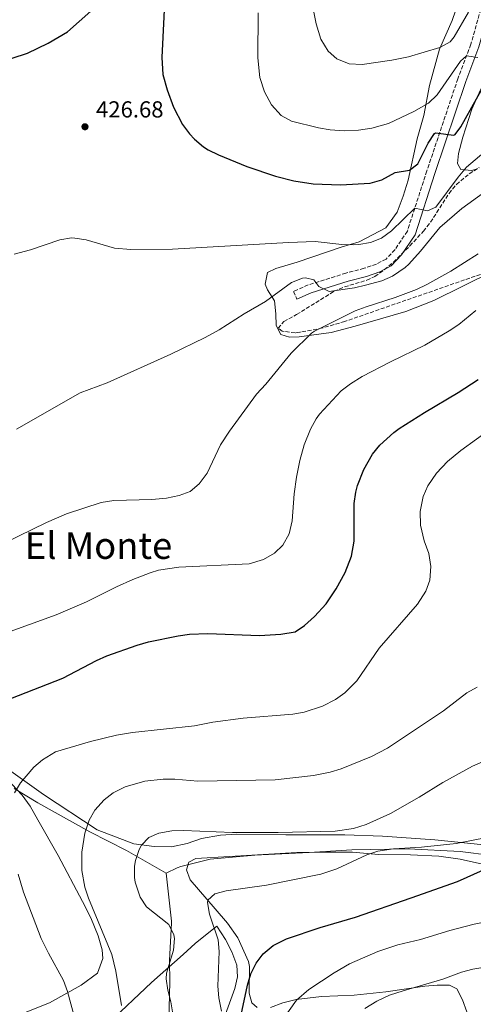
# Model space of a CAD drawing. Units: metres. Extents: x 597117 to 600559, y 4736053 to 4738416.
# Drawn here: x 598948 to 599144, y 4736916 to 4737342 of the extents above; entities that cross this region are included whole.
import ezdxf
from ezdxf.enums import TextEntityAlignment as Align

# ---------------------------------------------------------------- set-up
doc = ezdxf.new("R2010")
doc.units = ezdxf.units.M
doc.header["$MEASUREMENT"] = 0
doc.linetypes.add('DGN Style 1', pattern=[1.045693079995523, 0.001739921930109024, -1.043953158065414])
doc.linetypes.add('DGN Style 3', pattern=[2.435890702152634, 1.739921930109024, -0.6959687720436097])
for name, color, linetype, lineweight in [('Camino', 7, 'DGN Style 3', 0), ('Cauce permanente no visto', 142, 'DGN Style 1', 13), ('Cota de punto acotado terreno', 7, 'Continuous', 0), ('Curva de nivel directora', 30, 'Continuous', 30), ('Curva de nivel intermedia', 30, 'Continuous', 0), ('Límite de Concejo', 7, 'Continuous', 0), ('Límite de municipio', 7, 'Continuous', 0), ('Línea de cambio de uso (parcela vista)', 92, 'Continuous', 0), ('Margen derecho', 7, 'Continuous', 0), ('Punto acotado terreno (símbolo)', 7, 'Continuous', 0), ('Texto de Área (paraje) menor', 7, 'Continuous', 0), ('Zona arbolada', 92, 'DGN Style 3', 0)]:
    doc.layers.add(name, color=color, linetype=linetype, lineweight=lineweight)
doc.styles.add('Style-Arial', font='arial.ttf')

# ---------------------------------------------------------------- blocks, each defined once
blk = doc.blocks.new('5PATER')
at = {"layer": 'Cauce permanente no visto', "linetype": 'Continuous', "lineweight": 0}
h = blk.add_hatch(color=51, dxfattribs=at)
edge = h.paths.add_edge_path()
edge.add_ellipse((0, 0), major_axis=(-0.1095731443231308, -0.1110710700762829), ratio=0.9994222409660317, start_angle=0, end_angle=360)

msp = doc.modelspace()

# ---------------------------------------------------------------- linework, layer by layer
at = {"layer": 'Camino', "color": 7, "linetype": 'DGN Style 3', "lineweight": 0}
msp.add_polyline3d([(599146.8299999977, 4737346.200000001, 416.5099999999948), (599142.5499999997, 4737331.000000002, 419.2700000000042), (599136.9100000003, 4737316.12, 421.5500000000029), (599123.5500000005, 4737276.36, 427.4900000000052), (599115.1099999984, 4737250.36, 431.7500000000001), (599109.7899999986, 4737242.360000002, 432.8300000000017), (599105.9499999986, 4737238.279999999, 433.4900000000052), (599101.7499999986, 4737236.12, 434.0899999999965), (599096.4299999989, 4737234.280000002, 434.4499999999971), (599088.5900000001, 4737232.2, 434.6900000000024), (599072.3099999991, 4737227.080000001, 435.0500000000029), (599065.9499999977, 4737224.28, 435.2899999999937), (599067.4099999996, 4737220.95, 435.2899999999937)], dxfattribs=at)
at = {"layer": 'Curva de nivel directora', "color": 30, "linetype": 'Continuous', "lineweight": 30, "flags": 128}
for points, elevation in [([(598902.4699999989, 4737316.360000002), (598911.4699999999, 4737318.279999999), (598926.3899999997, 4737319.939999999), (598931.1100000005, 4737320.76), (598951.0300000004, 4737327.24), (598960.0599999983, 4737331.5), (598968.3300000007, 4737336.439999999), (598983.4800000007, 4737349.84)], 425), ([(599010.39, 4737351.800000003), (599009.0800000003, 4737325.279999999), (599009.5299999996, 4737318.02), (599011.3899999993, 4737311.320000002), (599014.1099999994, 4737303.800000002), (599017.9899999996, 4737296.36), (599020.9899999994, 4737292.369999999), (599023.2299999989, 4737290.04), (599027.0499999989, 4737286.79), (599029.1499999999, 4737285.480000002), (599033.6299999993, 4737283.27), (599045.7899999986, 4737278.28), (599058.1600000004, 4737274), (599066.1299999988, 4737272.02), (599074.39, 4737270.740000002), (599086.27, 4737270.28), (599099.0700000009, 4737271.080000001), (599104.0300000008, 4737272.439999999), (599109.9099999992, 4737275.640000001), (599116.1099999996, 4737276.680000001), (599119.5899999999, 4737279.4), (599124.1499999996, 4737288.28), (599126.8699999999, 4737292.520000001), (599127.3100000002, 4737292.76), (599135.1299999988, 4737291.810000002), (599135.8300000007, 4737292.120000001), (599138.1500000008, 4737295.320000002), (599147.0299999989, 4737311.000000001)], 425), ([(599137.0299999987, 4737180.600000001), (599145.6799999989, 4737186.24)], 450), ([(598943.9499999993, 4737048.58), (598966.2899999999, 4737057.300000002), (598980.8200000009, 4737064.920000001), (598985.4099999998, 4737066.900000001), (598998.3800000005, 4737071.52), (599003.3099999991, 4737072.930000001), (599016.0999999987, 4737075.640000002), (599021.0599999985, 4737076.330000003), (599029.019999998, 4737076.550000001), (599051.3399999986, 4737075.720000002), (599060.5399999986, 4737076.28), (599066.6200000005, 4737077.320000002), (599070.769999999, 4737080.109999999), (599075.0800000007, 4737083.930000002), (599080.0499999995, 4737089.420000001), (599084.4199999992, 4737095.840000001), (599088.2599999993, 4737102.860000002), (599090.9300000004, 4737109.980000001), (599092.1599999998, 4737116.5), (599092.1399999995, 4737132.680000001), (599092.8399999992, 4737137.62), (599093.6199999994, 4737140.440000001), (599096.3799999997, 4737147.400000001), (599100.099999999, 4737153.960000002), (599103.2100000004, 4737157.880000004), (599109.2099999996, 4737163.400000001), (599111.6199999992, 4737165.16), (599122.4899999988, 4737172.010000001), (599137.0299999987, 4737180.600000001)], 450), ([(599041.6600000003, 4736903.880000001), (599046.0599999991, 4736924.76), (599047.5399999988, 4736929.640000002), (599049.8200000009, 4736934.279999999), (599052.8699999996, 4736938.24), (599057.1700000003, 4736941.860000002), (599062.9999999995, 4736944.730000001), (599077.459999999, 4736949.640000002), (599092.6600000004, 4736954.119999999), (599116.749999999, 4736962.449999999), (599136.7000000002, 4736969.560000001), (599147.9799999989, 4736974.52), (599152.6900000006, 4736976.180000001), (599160.3399999995, 4736977.480000001), (599167.8999999987, 4736977.800000001), (599191.1799999982, 4736977.960000002), (599208.1399999987, 4736979.400000001)], 475)]:
    msp.add_lwpolyline(points, dxfattribs=dict(at, elevation=elevation))
at = {"layer": 'Curva de nivel intermedia', "color": 30, "linetype": 'Continuous', "lineweight": 0, "flags": 128}
for points, elevation in [([(599071.3099999999, 4737362.199999998), (599075.6700000007, 4737339.8), (599077.7500000017, 4737333.239999999), (599080.9900000005, 4737328.039999999), (599084.7000000009, 4737324.71), (599089.9400000002, 4737322.529999998), (599095.6399999999, 4737322.350000001), (599108.4299999997, 4737324.119999999), (599115.6300000013, 4737325.640000001), (599129.1900000023, 4737329.56), (599133.5400000018, 4737332.130000001), (599135.2699999998, 4737334.199999998), (599141.5100000004, 4737344.84)], 415), ([(599050.7100000004, 4737344.599999998), (599050.5100000015, 4737325.119999998), (599051.4300000002, 4737316.679999999), (599053.3900000005, 4737310.440000001), (599056.4300000003, 4737304.84), (599060.6300000002, 4737300.199999998), (599065.0200000001, 4737297.76), (599076.7900000006, 4737294.92), (599081.7200000014, 4737294.079999999), (599087.8200000012, 4737293.71), (599093.9800000014, 4737293.96), (599099.850000001, 4737294.760000001), (599107.0300000004, 4737296.84), (599117.9400000003, 4737302.029999999), (599124.190000002, 4737305.560000001), (599127.9500000017, 4737309.159999999), (599138.1200000017, 4737323.710000001), (599140.6500000019, 4737325.98), (599145.6200000007, 4737325.26)], 420.0000000000001), ([(598945.390000001, 4737240.359999998), (598952.3500000014, 4737242.279999998), (598965.0700000017, 4737246.599999999), (598970.0300000017, 4737247.369999998), (598971.5100000014, 4737247.320000002), (598976.430000001, 4737246.51), (598988.5999999993, 4737243), (598995.7000000004, 4737242.369999997), (599013.7500000017, 4737242.52), (599063.7900000007, 4737245.48), (599075.2700000008, 4737245.800000001), (599086.7900000007, 4737244.520000001), (599091.7900000009, 4737244.399999999), (599094.1900000015, 4737244.520000001), (599099.2300000018, 4737245.48), (599103.9000000011, 4737247.259999998), (599108.2599999997, 4737250.49), (599118.3200000003, 4737260.24), (599123.8700000002, 4737259.160000001), (599127.4300000009, 4737260.679999999), (599137.030000001, 4737273.640000001), (599140.7100000001, 4737277.88), (599149.9900000006, 4737285.88)], 430), ([(598946.35, 4737164.76), (598973.8700000016, 4737180.519999998), (598985.5500000005, 4737184.760000001), (599013.030000002, 4737197.159999999), (599027.8500000013, 4737204.380000001), (599033.8500000006, 4737207.66), (599044.7100000012, 4737214.679999998), (599053.88, 4737219.970000002), (599065.0700000015, 4737228.199999999), (599069.79, 4737229.980000001), (599071.1500000012, 4737230.199999999), (599074.7499999999, 4737229.320000002), (599076.9100000013, 4737226.439999999), (599081.3900000006, 4737224.279999998), (599092.2300000011, 4737225.880000001), (599097.0900000005, 4737227.03), (599104.1100000012, 4737228.92), (599108.6900000012, 4737230.890000001), (599114.1600000006, 4737234.660000001), (599115.7499999999, 4737236.119999998), (599120.8300000003, 4737241.640000002), (599129.1100000017, 4737251.960000001), (599138.7099999996, 4737260.119999999), (599147.97, 4737266.84)], 435.0000000000001), ([(598935.1900000018, 4737112.880000002), (598959.2300000013, 4737124.569999999), (598967.9800000021, 4737128.329999999), (598982.8900000006, 4737133.17), (598988.4100000015, 4737134.08), (599004.82, 4737134.520000001), (599011.1400000011, 4737134.999999999), (599016.6200000017, 4737136.119999998), (599021.270000001, 4737137.970000002), (599025.2699999998, 4737141.179999999), (599028.6300000014, 4737145.819999999), (599034.3900000014, 4737158.039999999), (599038.3099999997, 4737163.96), (599049.9100000003, 4737179.960000002), (599053.9900000017, 4737184.199999999), (599064.990000001, 4737197.640000001), (599073.7100000005, 4737206.210000002), (599075.0300000014, 4737207.159999999), (599092.5900000011, 4737215.960000001), (599097.2699999993, 4737217.710000002), (599109.9000000004, 4737221.619999998), (599119.0700000012, 4737225.159999999), (599123.5999999997, 4737227.27), (599133.8300000002, 4737233.08), (599145.6299999997, 4737240.600000001)], 440), ([(598940.4900000015, 4737076.31), (598963.4900000015, 4737084.710000002), (598976.5400000005, 4737090.259999999), (598989.5100000012, 4737096.8), (598996.5300000019, 4737099.96), (599003.9900000007, 4737102.800000001), (599007.7000000011, 4737103.880000001), (599016.3800000004, 4737105.239999999), (599046.7600000009, 4737106.71), (599052.9800000014, 4737108.519999999), (599057.7800000004, 4737111.240000002), (599061.3600000012, 4737114.720000001), (599064.0700000002, 4737119.67), (599065.4200000003, 4737125.24), (599066.3000000009, 4737136.840000001), (599067.2199999995, 4737144.119999998), (599068.7000000015, 4737151.32), (599070.5800000012, 4737158.119999999), (599073.2700000001, 4737164.840000001), (599075.6799999997, 4737169.239999999), (599077.1900000006, 4737171.24), (599086.5100000014, 4737181.400000001), (599090.5000000012, 4737184.409999999), (599095.5500000005, 4737187.57), (599107.7700000004, 4737193.9), (599122.6299999997, 4737201.079999999), (599133.1500000006, 4737207.239999999), (599137.2800000013, 4737210.05), (599144.6300000006, 4737216.039999999)], 445), ([(598945.5400000007, 4737007.800000001), (598948.0800000001, 4737012.109999998), (598953.7800000019, 4737018.839999998), (598957.5599999994, 4737022.100000001), (598963.1600000008, 4737025.539999999), (598978.2400000015, 4737030.01), (598989.470000001, 4737032.619999998), (598996.3900000011, 4737033.83), (599023.2600000004, 4737036.76), (599031.060000001, 4737038.359999998), (599044.270000001, 4737040.07), (599065.6600000015, 4737041.720000001), (599070.5800000012, 4737042.560000001), (599078.5400000007, 4737045.16), (599084.0999999996, 4737048.119999999), (599088.160000001, 4737051.039999999), (599093.2500000005, 4737056.170000001), (599102.900000002, 4737070.279999999), (599119.5700000019, 4737089.249999999), (599123.1399999993, 4737094.92), (599124.8499999992, 4737099.630000001), (599125.2100000014, 4737105.519999999), (599124.3300000007, 4737111.130000002), (599122.4199999997, 4737116.599999999), (599120.740000001, 4737123.319999999), (599120.7000000007, 4737129.240000002), (599121.9400000012, 4737135.720000001), (599123.8900000004, 4737140.32), (599127.640000001, 4737145.88), (599132.4500000011, 4737150.849999999), (599138.2200000001, 4737155.679999999), (599151.780000001, 4737165.399999999)], 455), ([(598991.6100000001, 4736915.899999999), (598989.2100000017, 4736930.810000001), (598987.5100000007, 4736937.920000001), (598977.4200000011, 4736962.279999999), (598975.8299999997, 4736967.009999999), (598974.5300000011, 4736974.289999999), (598974.6200000005, 4736982.230000001), (598975.9000000012, 4736990.439999999), (598977.7400000008, 4736995.960000001), (598980.2000000017, 4737000.310000001), (598984.1400000001, 4737004.759999999), (598988.1400000011, 4737007.759999999), (598993.2100000004, 4737010.350000001), (599001.8200000004, 4737012.759999999), (599009.6600000014, 4737013.640000001), (599014.6600000015, 4737013.619999999), (599024.7000000019, 4737012.84), (599058.0199999996, 4737013.4), (599074.5800000001, 4737015.32), (599081.7400000015, 4737016.680000001), (599086.5300000015, 4737018.13), (599099.5700000017, 4737023.470000001), (599106.6000000011, 4737027.039999999), (599130.6600000006, 4737043.24), (599140.8600000021, 4737051), (599145.2300000018, 4737053.439999999)], 460.0000000000001), ([(599013.820000001, 4736912.399999999), (599012.9800000007, 4736917.560000001), (599011.6200000016, 4736922.52), (599010.9800000001, 4736927.520000001), (599011.1800000013, 4736929.960000001), (599014.1800000009, 4736939.880000001), (599014.5800000011, 4736944.880000001), (599014.3399999996, 4736946.439999999), (599012.0799999998, 4736950.9), (599002.4200000018, 4736958.52), (598999.6900000003, 4736962.689999999), (598997.5900000014, 4736969.269999999), (598997.3000000009, 4736971.16), (598997.2800000008, 4736976.16), (598997.6600000008, 4736978.599999999), (598999.27, 4736983.300000002), (599000.3400000007, 4736985.159999998), (599003.5400000014, 4736988.440000001), (599007.8600000021, 4736990.439999999), (599013.420000001, 4736991.399999999), (599018.4200000011, 4736991.529999999), (599039.5800000015, 4736990.680000001), (599059.26, 4736990.640000001), (599083.97, 4736991.24), (599091.8300000011, 4736992.329999999), (599097.3000000007, 4736994.119999999), (599107.8700000008, 4736998.8), (599120.2100000012, 4737005.859999998), (599130.4600000017, 4737012.199999998), (599143.3000000007, 4737019.319999999), (599147.8700000015, 4737021.349999999)], 465.0000000000001), ([(599034.8699999999, 4736913.51), (599033.7800000012, 4736919.319999999), (599033.2600000005, 4736924.3), (599033.8600000017, 4736939.319999999), (599033.4600000016, 4736944.3), (599029.6600000019, 4736955.399999999), (599028.760000001, 4736960.390000001), (599028.9800000001, 4736961.400000001), (599031.9800000018, 4736964.199999999), (599036.8300000001, 4736965.440000001), (599054.26, 4736967.960000001), (599077.7800000008, 4736972.600000001), (599084.7000000009, 4736974.92), (599097.6600000005, 4736981.079999999), (599102.4300000004, 4736982.600000001), (599109.1900000018, 4736983.539999999), (599121.2200000016, 4736984.279999998), (599136.1400000014, 4736985.880000001), (599149.4600000008, 4736988.440000001)], 470), ([(598971.6900000002, 4736909.819999999), (598968.3799999999, 4736922.039999999), (598966.6900000002, 4736926.749999999), (598960.1800000012, 4736938.600000001), (598957.0600000009, 4736944.92), (598949.3000000003, 4736964.92), (598947.0200000005, 4736972.680000001)], 455), ([(599111, 4736942.16), (599120.740000001, 4736944.519999999), (599133.4200000011, 4736948.390000001), (599143.9800000001, 4736951.079999999), (599157.8200000004, 4736953.869999998), (599176.0199999993, 4736956.359999998), (599190.9800000016, 4736956.119999999), (599199.4200000016, 4736955.16), (599204.3099999999, 4736954.13), (599208.1800000012, 4736952.919999998), (599216.4600000003, 4736949.239999999), (599228.6399999999, 4736942.08), (599236.4600000008, 4736936.199999999), (599242.1400000004, 4736930.759999999), (599247.4199999998, 4736924.76), (599252.0600000002, 4736918.439999999), (599258.4999999997, 4736906.279999999)], 480), ([(599060.9299999997, 4736909.399999999), (599067.270000001, 4736918.239999999), (599072.6199999999, 4736922.84), (599083.4600000003, 4736930.119999999), (599090.100000001, 4736933.880000002), (599102.3200000008, 4736939.230000001), (599111, 4736942.16)], 480), ([(599096.7400000019, 4736914.679999999), (599101.9400000009, 4736917.88), (599107.4600000017, 4736920.359999998), (599113.3, 4736922.359999999), (599130.4700000007, 4736927.289999997), (599138.5000000016, 4736930.359999998), (599143.3299999997, 4736931.640000001), (599151.8200000012, 4736933.079999999), (599165.4800000003, 4736934.65), (599179.6600000004, 4736934.999999999), (599193.1800000009, 4736933.84), (599198.6500000004, 4736932.300000001), (599209.1, 4736927.399999999), (599215.9000000015, 4736922.84), (599219.67, 4736919.55), (599224.5400000005, 4736913.960000002)], 485.0000000000001)]:
    msp.add_lwpolyline(points, dxfattribs=dict(at, elevation=elevation))
at = {"layer": 'Límite de Concejo', "color": 7, "linetype": 'Continuous', "lineweight": 0}
msp.add_polyline3d([(599011.9800000006, 4736903.83, 464.68), (599012.5100000016, 4736926.230000001, 465.31), (599012.4100000003, 4736935.380000001, 465.21), (599013.3000000007, 4736951.689999999, 465.37), (599013.2300000006, 4736952.34, 465.41), (599010.9400000013, 4736973.140000001, 466.88)], dxfattribs=at)
at = {"layer": 'Límite de municipio', "color": 7, "linetype": 'Continuous', "lineweight": 0}
for points in [[(599010.9400000013, 4736973.140000001, 466.88), (598993.8599999994, 4736982.960000001, 463.65), (598977.9600000009, 4736990.9, 460.34), (598955.4899999984, 4737003.529999999, 456.63), (598945.3999999985, 4737009.730000001, 454.89)], [(599010.9400000013, 4736973.140000001, 466.88), (599015.6900000013, 4736975.4, 467.43), (599017.25, 4736976.050000001, 467.61), (599029.8999999985, 4736979.100000001, 468.03), (599049.3099999987, 4736980.869999999, 468.24), (599072.6700000018, 4736982.09, 468.6), (599091.0799999982, 4736983.220000001, 468.9), (599115.6000000016, 4736983.57, 470.25), (599137.8599999994, 4736982.49, 472.12), (599151.620000001, 4736980.730000001, 472.9)]]:
    msp.add_polyline3d(points, dxfattribs=at)
at = {"layer": 'Línea de cambio de uso (parcela vista)', "color": 92, "linetype": 'Continuous', "lineweight": 0}
for points in [[(599141.8700000001, 4737362.76, 411.1399999999995), (599134.4699999997, 4737341.24, 412.8800000000047), (599128.9900000002, 4737328.84, 415.820000000007), (599124.6699999999, 4737313.24, 418.0399999999936), (599122.2300000006, 4737300.279999999, 420.5), (599119.3499999996, 4737290.199999999, 422.6000000000058), (599115.4299999997, 4737272.279999999, 425.4799999999959), (599113.2699999996, 4737265.4, 426.6199999999953), (599110.6699999999, 4737258.52, 428.1199999999953), (599105.8700000001, 4737251.720000001, 429.1399999999995), (599094.3099999996, 4737245.720000001, 430.4600000000065), (599086.5499999998, 4737243.4, 431.3600000000006), (599067.4699999997, 4737236.92, 432.0200000000041), (599058.3499999996, 4737234.199999999, 432.3800000000047), (599054.7100000001, 4737232.439999999, 432.7400000000052), (599053.7100000001, 4737227.480000001, 433.9400000000023), (599054.7100000001, 4737225, 434.3000000000029), (599057.7100000001, 4737220.199999999, 435.2599999999948), (599058.3899999997, 4737214.600000001, 436.4600000000065), (599058.5099999999, 4737209.560000001, 437.6000000000058), (599060.5499999998, 4737205.720000001, 438.6199999999953)], [(599145.3251999998, 4737277.267300001, 429.8742000000057), (599142.9900000002, 4737276.52, 429.6499999999942), (599138.1500000004, 4737277, 428.8699999999953), (599136.79, 4737279.480000001, 428.2100000000065), (599137.2699999996, 4737283.800000001, 427.8500000000058), (599139.1100000005, 4737290.92, 427.25), (599142.9500000002, 4737303, 426.4700000000012), (599146.75, 4737311.32, 425.5099999999948), (599153.4699999997, 4737323.960000001, 423.6499999999942), (599157.2699999996, 4737329.16, 422.3899999999995), (599161.5099999999, 4737333.480000001, 421.3099999999977), (599166.3899999997, 4737335.720000001, 421.1900000000023), (599169.6699999999, 4737336.359999999, 421.25), (599182.9900000002, 4737335.4, 421.25), (599198.29, 4737332.41, 420.4700000000012)], [(599060.5499999998, 4737205.720000001, 438.6199999999953), (599064.2699999996, 4737204.600000001, 439.3399999999965), (599068.3499999996, 4737204.680000001, 439.6399999999995), (599082.1500000004, 4737206.52, 441.9799999999959), (599092.6299999999, 4737209.24, 442.3399999999965), (599114.4299999997, 4737215.640000001, 443.4799999999959), (599126.5499999998, 4737220.439999999, 443.5399999999936), (599151.8700000001, 4737232.84, 444.6199999999953), (599161.8345999997, 4737236.803200001, 445.469299999997)], [(599238.7100000001, 4737005.939999999, 468.8500000000058), (599234.4600000001, 4736999.960000001, 469.6999999999971), (599215.3399999999, 4736987.480000001, 472.4600000000065), (599210.0199999996, 4736984.039999999, 472.8800000000047), (599203.9000000004, 4736981.960000001, 473.5399999999936), (599198.54, 4736981.960000001, 473.5399999999936), (599184.7400000002, 4736984.279999999, 473.179999999993), (599179.1399999997, 4736984.52, 473), (599159.7000000002, 4736984.52, 471.8600000000006), (599148.1399999997, 4736985.32, 470.6000000000058), (599126.9400000004, 4736987.480000001, 468.5), (599104.3799999999, 4736989.08, 466.3399999999965), (599088.0999999996, 4736989.720000001, 465.6199999999953), (599062.6600000003, 4736989.720000001, 465.1399999999995), (599041.4199999999, 4736989.960000001, 465.320000000007), (599034.4199999999, 4736989.480000001, 465.6199999999953), (599026.2599999999, 4736988.039999999, 465.679999999993), (599020.0999999996, 4736985.960000001, 465.8000000000029), (599013.2199999997, 4736984.52, 465.7400000000052), (599005.7800000003, 4736984.600000001, 465.2599999999948), (598997.0199999996, 4736985.720000001, 463.8800000000047), (598981.1799999997, 4736991.800000001, 460.8800000000047), (598957.9400000004, 4737007.08, 456.8600000000006), (598943.9000000004, 4737017.08, 453.9799999999959)], [(598944.3399999999, 4737011.480000001, 454.6999999999971), (598948.8200000003, 4737006.84, 455.6600000000035), (598952.2999999998, 4737001.960000001, 456.3800000000047), (598955.54, 4736996.119999999, 456.5), (598964.3399999999, 4736980.680000001, 457.820000000007), (598974.9000000004, 4736960.84, 459.4400000000023), (598978.3799999999, 4736953.800000001, 459.3800000000047), (598981.6600000003, 4736946.039999999, 459.1399999999995), (598983.3399999999, 4736940.039999999, 458.7799999999989), (598983.6200000001, 4736936.279999999, 458.7799999999989), (598981.2999999998, 4736929.880000001, 457.8800000000047), (598974.2999999998, 4736924.76, 456.6199999999953), (598960.5800000001, 4736917.08, 453.5), (598950.0999999996, 4736913, 450.9199999999983)], [(599050.2199999997, 4736915.08, 476.9700000000012), (599047.9400000004, 4736917.16, 476.3699999999953), (599046.8200000003, 4736921.32, 476.25), (599047.0199999996, 4736932.76, 475.2899999999936), (599046.5800000001, 4736935, 475.3500000000058), (599041.9800000006, 4736945.24, 473.25), (599037.4199999999, 4736951.560000001, 472.1100000000006), (599032.0999999996, 4736957.640000001, 470.7899999999936), (599021.2999999998, 4736970.199999999, 468.9900000000052), (599019.7000000002, 4736974.600000001, 468.0899999999965), (599020.8200000003, 4736977.800000001, 467.8500000000058), (599023.8200000003, 4736979.4, 467.8500000000058), (599067.4199999999, 4736981.960000001, 468.5099999999948), (599080.1799999997, 4736982.119999999, 468.8099999999977), (599091.4600000001, 4736982.199999999, 469.4100000000035), (599102.6600000003, 4736981.16, 470.1900000000023), (599116.5, 4736981.08, 471.9900000000052), (599128.6600000003, 4736980.439999999, 473.0099999999948), (599137.9000000004, 4736979.16, 474.0299999999989), (599150.1399999997, 4736976.359999999, 475.4100000000035)], [(598986.0199999996, 4736908.359999999, 458.3000000000029), (599004.5800000001, 4736925.960000001, 464.3600000000006), (599018.3399999999, 4736938.039999999, 466.4600000000065), (599023.5, 4736942.680000001, 467.9600000000065), (599029.3799999999, 4736947.480000001, 468.9799999999959), (599032.8200000003, 4736950.199999999, 469.2200000000012), (599036.6200000001, 4736944.52, 470.179999999993), (599039.3399999999, 4736939.16, 471.3800000000047), (599041.5, 4736933.4, 472.5800000000018), (599041.8200000003, 4736928.279999999, 472.6399999999995), (599040.5800000001, 4736923.32, 472.1600000000035), (599031.9800000006, 4736899.480000001, 469.7599999999948)], [(599140.8200000003, 4736913.24, 488.6699999999983), (599138.9000000004, 4736918.439999999, 487.6499999999942), (599136.5, 4736923.16, 486.2100000000065), (599133.2599999999, 4736924.680000001, 485.5500000000029), (599128.0199999996, 4736924.680000001, 485.0099999999948), (599122.6600000003, 4736924.279999999, 484.5299999999989), (599105.8200000003, 4736921.800000001, 483.570000000007), (599092.1799999997, 4736920.439999999, 482.6100000000006), (599078.0999999996, 4736919.800000001, 481.2299999999959), (599067.1399999997, 4736918.52, 479.5500000000029), (599061.3399999999, 4736917.08, 478.8300000000018), (599055.9800000006, 4736915.16, 477.9900000000052)]]:
    msp.add_polyline3d(points, dxfattribs=at)
at = {"layer": 'Margen derecho', "color": 7, "linetype": 'Continuous', "lineweight": 0}
msp.add_polyline3d([(599067.4099999996, 4737220.95, 435.2899999999937), (599073.5899999999, 4737223.660000001, 435.0500000000029), (599089.6000000006, 4737228.699999999, 434.6900000000024), (599097.4899999984, 4737230.790000002, 434.4499999999971), (599103.1799999991, 4737232.760000001, 434.0899999999965), (599108.1700000003, 4737235.330000001, 433.4900000000052), (599112.6499999973, 4737240.09, 432.8300000000017), (599118.4200000009, 4737248.760000001, 431.7500000000001), (599127.0100000006, 4737275.220000001, 427.4900000000052), (599140.339999999, 4737314.890000001, 421.5500000000029), (599146.010000002, 4737329.859999999, 419.2700000000042), (599150.3199999991, 4737345.160000001, 416.5099999999948), (599152.6900000006, 4737352.740000002, 414.6799999999931), (599154.0699999997, 4737350.800000001, 416.0599999999977), (599158.0799999974, 4737347.859999999, 416.6799999999931), (599174.3999999987, 4737342.36, 418.770000000004), (599179.9400000019, 4737340.250000001, 419.300000000003), (599189.77, 4737335.77, 420.1399999999995), (599198.2899999983, 4737332.41, 420.4700000000012)], dxfattribs=at)
at = {"layer": 'Zona arbolada', "color": 92, "linetype": 'DGN Style 3', "lineweight": 0}
for points in [[(599151.29, 4737233.24, 446.9700000000012), (599088.1200000001, 4737211.34, 443.5800000000018), (599078.4800000006, 4737208.51, 442.9799999999959), (599068.6799999997, 4737206.640000001, 442.1999999999971), (599066.7100000001, 4737206.4, 442.0200000000041), (599061.1200000001, 4737207.109999999, 440.9799999999959), (599059.2699999996, 4737208.439999999, 440.4499999999971), (599061.8300000001, 4737211.350000001, 440.0200000000041), (599067.3099999996, 4737214.279999999, 439.7100000000065), (599083.4299999997, 4737224.34, 438.8899999999995), (599087.9900000002, 4737226.289999999, 438.8399999999965), (599097.6500000004, 4737229.100000001, 438.8899999999995), (599101.0899999999, 4737230.810000001, 438.8899999999995), (599105.2300000006, 4737233.720000001, 438.8300000000018), (599109.0899999999, 4737236.930000001, 438.7400000000052), (599116.2199999997, 4737243.939999999, 438.4499999999971), (599122.0700000003, 4737250.310000001, 438.1100000000006), (599125.1299999999, 4737254.180000001, 437.5899999999965), (599133.1100000005, 4737266.630000001, 434.6999999999971), (599136.3300000001, 4737270.460000001, 434.2100000000065), (599141.8600000005, 4737275.08, 434.320000000007), (599146.0899999999, 4737277.75, 434.4400000000023)], [(599161.8345999997, 4737236.803200001, 447.8454999999958), (599151.29, 4737233.24, 446.9700000000012), (599088.1200000001, 4737211.34, 443.5800000000018), (599078.4800000006, 4737208.51, 442.9799999999959), (599068.6799999997, 4737206.640000001, 442.1999999999971), (599066.7100000001, 4737206.4, 442.0200000000041), (599061.1200000001, 4737207.109999999, 440.9799999999959), (599059.2699999996, 4737208.439999999, 440.4499999999971), (599061.8300000001, 4737211.350000001, 440.0200000000041), (599067.3099999996, 4737214.279999999, 439.7100000000065), (599083.4299999997, 4737224.34, 438.8899999999995), (599087.9900000002, 4737226.289999999, 438.8399999999965), (599097.6500000004, 4737229.100000001, 438.8899999999995), (599101.0899999999, 4737230.810000001, 438.8899999999995), (599105.2300000006, 4737233.720000001, 438.8300000000018), (599109.0899999999, 4737236.930000001, 438.7400000000052), (599116.2199999997, 4737243.939999999, 438.4499999999971), (599122.0700000003, 4737250.310000001, 438.1100000000006), (599125.1299999999, 4737254.180000001, 437.5899999999965), (599133.1100000005, 4737266.630000001, 434.6999999999971), (599136.3300000001, 4737270.460000001, 434.2100000000065), (599141.8600000005, 4737275.08, 434.320000000007), (599145.3251999998, 4737277.267300001, 434.4183000000049)]]:
    msp.add_polyline3d(points, dxfattribs=at)

# ---------------------------------------------------------------- block references
at = {"layer": 'Punto acotado terreno (símbolo)', "color": 7, "linetype": 'Continuous', "lineweight": 0, "xscale": 10, "yscale": 10, "zscale": 10}
msp.add_blockref('5PATER', (598975.9100000003, 4737295.400000002, 426.679999999993), dxfattribs=at)

# ---------------------------------------------------------------- texts
at = {"layer": 'Cota de punto acotado terreno', "color": 7, "linetype": 'Continuous', "lineweight": 0, "style": 'Style-Arial'}
msp.add_text('426.68', height=7.000000000000002, dxfattribs=at).set_placement((598980.6800000005, 4737299.4, 426.679999999993))
at = {"layer": 'Texto de Área (paraje) menor', "color": 7, "linetype": 'Continuous', "lineweight": 0, "style": 'Style-Arial'}
msp.add_text('El Monte', height=11.5, dxfattribs=at).set_placement((598981.7441929978, 4737114.560010002, 441.6300000000047), align=Align.MIDDLE_CENTER)

doc.saveas('drawing.dxf')
